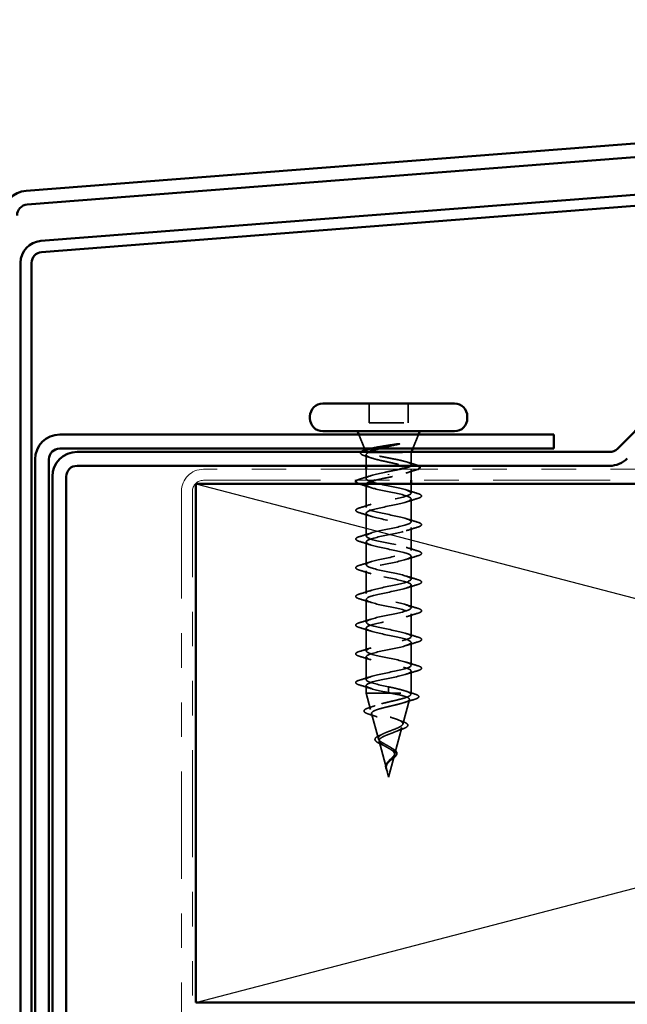
# Model space of a CAD drawing. Units: inches. Extents: x 0.6 to 33.4, y 0.6 to 21.4.
# Drawn here: x 4.1 to 5.9, y 14.4 to 17.2 of the extents above; entities that cross this region are included whole.
import ezdxf

# ---------------------------------------------------------------- set-up
doc = ezdxf.new("R2010")
doc.units = ezdxf.units.IN
doc.header["$LTSCALE"] = 2
doc.header["$MEASUREMENT"] = 0
doc.linetypes.add('DASHED', pattern=[0.2067, 0.1654, -0.0413])
doc.linetypes.add('DOUBLE_DASH_CHAIN', pattern=[1.2403, 0.6614, -0.0827, 0.1654, -0.0827, 0.1654, -0.0827])
for name, color, linetype, lineweight in [('Hidden (ANSI)', 7, 'DASHED', 35), ('Sketch Geometry (ANSI)', 7, 'Continuous', 25), ('Visible (ANSI)', 7, 'Continuous', 50)]:
    doc.layers.add(name, color=color, linetype=linetype, lineweight=lineweight)

msp = doc.modelspace()

# ---------------------------------------------------------------- linework, layer by layer
at = {"layer": 'Hidden (ANSI)', "ltscale": 0.053232}
for p, q in [((5.11143, 16.12721), (5.11143, 16.07121)), ((5.22443, 16.12721), (5.22443, 16.07121))]:
    msp.add_line(p, q, dxfattribs=at)
at = {"layer": 'Hidden (ANSI)', "ltscale": 0.107515}
msp.add_line((5.11143, 16.07121), (5.22443, 16.07121), dxfattribs=at)
at = {"layer": 'Hidden (ANSI)', "ltscale": 0.040974}
for p, q in [((5.09809, 15.99721), (5.08196, 16.03721)), ((5.23777, 15.99721), (5.2539, 16.03721))]:
    msp.add_line(p, q, dxfattribs=at)
at = {"layer": 'Hidden (ANSI)', "ltscale": 0.003456}
msp.add_line((5.1014, 15.98902), (5.1, 15.99248), dxfattribs=at)
at = {"layer": 'Hidden (ANSI)', "ltscale": 0.030664}
msp.add_line((5.10293, 15.97952), (5.10293, 15.94721), dxfattribs=at)
at = {"layer": 'Hidden (ANSI)', "ltscale": 0.004297}
msp.add_line((5.10658, 15.98521), (5.10826, 15.98521), dxfattribs=at)
at = {"layer": 'Hidden (ANSI)', "ltscale": 0.16912}
msp.add_line((5.10826, 15.98521), (5.23293, 15.98521), dxfattribs=at)
at = {"layer": 'Hidden (ANSI)', "ltscale": 0.001954}
msp.add_line((5.23293, 15.98521), (5.23374, 15.98721), dxfattribs=at)
at = {"layer": 'Hidden (ANSI)', "ltscale": 0.03317}
msp.add_line((5.23293, 15.98521), (5.23293, 15.95028), dxfattribs=at)
at = {"layer": 'Hidden (ANSI)', "ltscale": 0.025851}
msp.add_line((5.10293, 15.93721), (5.10293, 15.90996), dxfattribs=at)
at = {"layer": 'Hidden (ANSI)', "ltscale": 0.002412}
for p, q in [((5.16793, 15.92125), (5.16793, 15.92318)), ((5.16793, 15.30068), (5.16793, 15.29875))]:
    msp.add_line(p, q, dxfattribs=at)
at = {"layer": 'Hidden (ANSI)', "ltscale": 0.028884}
msp.add_line((5.23293, 15.93565), (5.23293, 15.90521), dxfattribs=at)
at = {"layer": 'Hidden (ANSI)', "ltscale": 0.062755}
for p, q in [((5.10293, 15.89296), (5.10293, 15.82696)), ((5.23293, 15.85146), (5.23293, 15.78546)), ((5.10293, 15.80996), (5.10293, 15.74396)), ((5.23293, 15.76846), (5.23293, 15.70246)), ((5.10293, 15.72696), (5.10293, 15.66096)), ((5.23293, 15.68546), (5.23293, 15.61946)), ((5.10293, 15.64396), (5.10293, 15.57796)), ((5.23293, 15.60246), (5.23293, 15.53646)), ((5.10293, 15.56096), (5.10293, 15.49496)), ((5.23293, 15.51946), (5.23293, 15.45346)), ((5.10293, 15.47796), (5.10293, 15.41196)), ((5.23293, 15.43646), (5.23293, 15.37046)), ((5.10293, 15.39496), (5.10293, 15.32896))]:
    msp.add_line(p, q, dxfattribs=at)
at = {"layer": 'Hidden (ANSI)', "ltscale": 0.025375}
msp.add_line((5.23293, 15.89521), (5.23293, 15.86846), dxfattribs=at)
at = {"layer": 'Hidden (ANSI)', "ltscale": 0.060136}
msp.add_line((5.23293, 15.35346), (5.23293, 15.29021), dxfattribs=at)
at = {"layer": 'Hidden (ANSI)', "ltscale": 0.020614}
msp.add_line((5.10293, 15.31196), (5.10293, 15.29021), dxfattribs=at)
at = {"layer": 'Hidden (ANSI)', "ltscale": 0.194373}
msp.add_line((5.10293, 15.29021), (5.23293, 15.29021), dxfattribs=at)
at = {"layer": 'Hidden (ANSI)', "ltscale": 0.046387}
msp.add_line((5.11554, 15.24306), (5.10293, 15.29021), dxfattribs=at)
at = {"layer": 'Hidden (ANSI)', "ltscale": 0.028664}
for p, q in [((5.16793, 15.30821), (5.16793, 15.30068)), ((5.16793, 15.29875), (5.16793, 15.29121))]:
    msp.add_line(p, q, dxfattribs=at)
at = {"layer": 'Hidden (ANSI)', "ltscale": 0.004328}
msp.add_line((5.23173, 15.28572), (5.23293, 15.29021), dxfattribs=at)
at = {"layer": 'Hidden (ANSI)', "ltscale": 0.069707}
msp.add_line((5.2089, 15.2004), (5.22784, 15.27121), dxfattribs=at)
at = {"layer": 'Hidden (ANSI)', "ltscale": 0.072171}
msp.add_line((5.13837, 15.15773), (5.11876, 15.23104), dxfattribs=at)
at = {"layer": 'Hidden (ANSI)', "ltscale": 0.074634}
msp.add_line((5.18608, 15.11507), (5.20636, 15.19088), dxfattribs=at)
at = {"layer": 'Hidden (ANSI)', "ltscale": 0.077103}
msp.add_line((5.16119, 15.0724), (5.14024, 15.15071), dxfattribs=at)
at = {"layer": 'Hidden (ANSI)', "ltscale": 0.062337}
msp.add_line((5.16793, 15.04721), (5.18487, 15.11055), dxfattribs=at)
at = {"layer": 'Hidden (ANSI)', "ltscale": 0.022741}
msp.add_line((5.16793, 15.04721), (5.16173, 15.07038), dxfattribs=at)
at = {"layer": 'Hidden (ANSI)', "ltscale": 0.079223}
msp.add_open_spline([(5.11573, 15.99721), (5.11739, 15.99765), (5.11918, 15.99809), (5.12766, 16.00002), (5.13551, 16.00149), (5.15118, 16.00414), (5.15864, 16.00531), (5.17399, 16.00767), (5.1818, 16.00884), (5.18937, 16.01001)], degree=3, knots=[0.18553958, 0.18553958, 0.18553958, 0.18553958, 0.20647998, 0.20647998, 0.27868739, 0.27868739, 0.33737749, 0.33737749, 0.39716778, 0.39716778, 0.39716778, 0.39716778], dxfattribs=at)
at = {"layer": 'Hidden (ANSI)', "ltscale": 0.054834}
msp.add_open_spline([(5.19596, 16.00933), (5.18665, 16.0073), (5.17687, 16.00526), (5.15809, 16.00121), (5.14927, 15.99924), (5.1412, 15.99721)], degree=3, knots=[0, 0, 0, 0, 0.07588897, 0.07588897, 0.14711174, 0.14711174, 0.14711174, 0.14711174], dxfattribs=at)
at = {"layer": 'Hidden (ANSI)', "ltscale": 0.014703}
msp.add_open_spline([(5.18937, 16.01001), (5.19138, 16.01032), (5.19343, 16.01058), (5.19712, 16.01091), (5.19848, 16.01095), (5.19937, 16.01085), (5.19958, 16.01082), (5.19973, 16.01075), (5.19976, 16.01074), (5.1998, 16.0107), (5.19981, 16.01069), (5.19982, 16.01066), (5.19982, 16.01065), (5.19982, 16.01062), (5.19982, 16.01061), (5.19981, 16.01058), (5.1998, 16.01057), (5.19977, 16.01053), (5.19974, 16.01051), (5.19965, 16.01043), (5.19956, 16.01038), (5.19913, 16.01017), (5.1986, 16.01), (5.19749, 16.00968), (5.1967, 16.00949), (5.19596, 16.00933)], degree=3, knots=[0, 0, 0, 0, 0.015878436, 0.015878436, 0.030496322, 0.030496322, 0.033768739, 0.033768739, 0.034516096, 0.034516096, 0.034934038, 0.034934038, 0.035218632, 0.035218632, 0.035484827, 0.035484827, 0.035833283, 0.035833283, 0.03649102, 0.03649102, 0.038229075, 0.038229075, 0.045138635, 0.045138635, 0.057165667, 0.057165667, 0.057165667, 0.057165667], dxfattribs=at)
at = {"layer": 'Hidden (ANSI)', "ltscale": 0.058133}
msp.add_open_spline([(5.09936, 15.97579), (5.09454, 15.97728), (5.09098, 15.97877), (5.08781, 15.98123), (5.08706, 15.98212), (5.0864, 15.9846), (5.08709, 15.98599), (5.08845, 15.98721)], degree=3, knots=[0, 0, 0, 0, 0.0707422, 0.0707422, 0.10601969, 0.10601969, 0.15472048, 0.15472048, 0.15472048, 0.15472048], dxfattribs=at)
at = {"layer": 'Hidden (ANSI)', "ltscale": 0.018879}
msp.add_open_spline([(5.11802, 15.96981), (5.11188, 15.97187), (5.10564, 15.97385), (5.09936, 15.97579)], degree=3, dxfattribs=at)
at = {"layer": 'Hidden (ANSI)', "ltscale": 0.061402}
msp.add_open_spline([(5.10658, 15.98521), (5.10315, 15.98672), (5.10135, 15.98819), (5.10114, 15.99115), (5.10282, 15.99262), (5.10754, 15.99469), (5.10919, 15.99529), (5.1111, 15.99589)], degree=3, knots=[0, 0, 0, 0, 0.06713685, 0.06713685, 0.13596331, 0.13596331, 0.1644502, 0.1644502, 0.1644502, 0.1644502], dxfattribs=at)
at = {"layer": 'Hidden (ANSI)', "ltscale": 0.324094}
msp.add_open_spline([(5.10826, 15.98521), (5.10483, 15.98335), (5.10302, 15.98151), (5.10285, 15.97779), (5.1045, 15.97595), (5.11106, 15.97223), (5.11591, 15.97039), (5.12817, 15.96667), (5.13546, 15.96483), (5.15151, 15.96111), (5.1601, 15.95926), (5.17742, 15.95554), (5.18597, 15.9537), (5.20184, 15.94998), (5.20901, 15.94814), (5.22095, 15.94442), (5.22562, 15.94258), (5.23177, 15.93886), (5.23319, 15.93702), (5.23258, 15.9333), (5.23055, 15.93146), (5.22328, 15.92774), (5.21811, 15.92589), (5.20577, 15.92231), (5.19889, 15.9206), (5.18392, 15.91715), (5.17596, 15.91544), (5.16793, 15.91371)], degree=3, knots=[0, 0, 0, 0, 0.06748173, 0.06748173, 0.13496346, 0.13496346, 0.20244519, 0.20244519, 0.26992692, 0.26992692, 0.33740864, 0.33740864, 0.40489037, 0.40489037, 0.4723721, 0.4723721, 0.53985383, 0.53985383, 0.60733556, 0.60733556, 0.67481729, 0.67481729, 0.74229902, 0.74229902, 0.8048716, 0.8048716, 0.86744418, 0.86744418, 0.86744418, 0.86744418], dxfattribs=at)
at = {"layer": 'Hidden (ANSI)', "ltscale": 0.192189}
msp.add_open_spline([(5.23097, 15.94721), (5.23235, 15.9483), (5.23301, 15.94938), (5.23279, 15.95212), (5.23095, 15.95376), (5.22405, 15.95706), (5.21906, 15.9587), (5.2066, 15.962), (5.19924, 15.96363), (5.18315, 15.96694), (5.17457, 15.96857), (5.15734, 15.97188), (5.14886, 15.97351), (5.13317, 15.97681), (5.12611, 15.97845), (5.11723, 15.98095), (5.11455, 15.98181), (5.10995, 15.98351), (5.10805, 15.98436), (5.10658, 15.98521)], degree=3, knots=[0.22339657, 0.22339657, 0.22339657, 0.22339657, 0.26748567, 0.26748567, 0.33435708, 0.33435708, 0.4012285, 0.4012285, 0.46809992, 0.46809992, 0.53497133, 0.53497133, 0.60184275, 0.60184275, 0.66871417, 0.66871417, 0.70324308, 0.70324308, 0.737772, 0.737772, 0.737772, 0.737772], dxfattribs=at)
at = {"layer": 'Hidden (ANSI)', "ltscale": 0.008154}
msp.add_open_spline([(5.11136, 15.98721), (5.11016, 15.98655), (5.10913, 15.98589), (5.10826, 15.98521)], degree=3, dxfattribs=at)
at = {"layer": 'Hidden (ANSI)', "ltscale": 0.025203}
msp.add_open_spline([(5.22007, 15.95825), (5.22836, 15.95559), (5.23679, 15.95304), (5.24524, 15.95056)], degree=3, dxfattribs=at)
at = {"layer": 'Hidden (ANSI)', "ltscale": 0.02109}
msp.add_open_spline([(5.24524, 15.95056), (5.249, 15.94946), (5.252, 15.94836), (5.25418, 15.94721)], degree=3, dxfattribs=at)
at = {"layer": 'Hidden (ANSI)', "ltscale": 0.031888}
for points in [[(5.08515, 15.90902), (5.09584, 15.91215), (5.1065, 15.91538), (5.11691, 15.91879)], [(5.11691, 15.88414), (5.1065, 15.88755), (5.09584, 15.89078), (5.08515, 15.89391)], [(5.21895, 15.87729), (5.22936, 15.87388), (5.24002, 15.87065), (5.25071, 15.86752)], [(5.08515, 15.82602), (5.09584, 15.82915), (5.1065, 15.83238), (5.11691, 15.83579)], [(5.25071, 15.85241), (5.24002, 15.84928), (5.22936, 15.84605), (5.21895, 15.84264)], [(5.11691, 15.80114), (5.1065, 15.80455), (5.09584, 15.80778), (5.08515, 15.81091)], [(5.21895, 15.79429), (5.22936, 15.79088), (5.24002, 15.78765), (5.25071, 15.78452)], [(5.08515, 15.74302), (5.09584, 15.74615), (5.1065, 15.74938), (5.11691, 15.75279)], [(5.25071, 15.76941), (5.24002, 15.76628), (5.22936, 15.76305), (5.21895, 15.75964)], [(5.11691, 15.71814), (5.1065, 15.72155), (5.09584, 15.72478), (5.08515, 15.72791)], [(5.21895, 15.71129), (5.22936, 15.70788), (5.24002, 15.70465), (5.25071, 15.70152)], [(5.25071, 15.68641), (5.24002, 15.68328), (5.22936, 15.68005), (5.21895, 15.67664)], [(5.08515, 15.66002), (5.09584, 15.66315), (5.1065, 15.66638), (5.11691, 15.66979)], [(5.11691, 15.63514), (5.1065, 15.63855), (5.09584, 15.64178), (5.08515, 15.64491)], [(5.21895, 15.62829), (5.22936, 15.62488), (5.24002, 15.62165), (5.25071, 15.61852)], [(5.25071, 15.60341), (5.24002, 15.60028), (5.22936, 15.59705), (5.21895, 15.59364)], [(5.08515, 15.57702), (5.09584, 15.58015), (5.1065, 15.58338), (5.11691, 15.58679)], [(5.11691, 15.55214), (5.1065, 15.55555), (5.09584, 15.55878), (5.08515, 15.56191)], [(5.21895, 15.54529), (5.22936, 15.54188), (5.24002, 15.53865), (5.25071, 15.53552)], [(5.25071, 15.52041), (5.24002, 15.51728), (5.22936, 15.51405), (5.21895, 15.51064)], [(5.08515, 15.49402), (5.09584, 15.49715), (5.1065, 15.50038), (5.11691, 15.50379)], [(5.11691, 15.46914), (5.1065, 15.47255), (5.09584, 15.47578), (5.08515, 15.47891)], [(5.21895, 15.46229), (5.22936, 15.45888), (5.24002, 15.45565), (5.25071, 15.45252)], [(5.25071, 15.43741), (5.24002, 15.43428), (5.22936, 15.43105), (5.21895, 15.42764)], [(5.08515, 15.41102), (5.09584, 15.41415), (5.1065, 15.41738), (5.11691, 15.42079)], [(5.11691, 15.38614), (5.1065, 15.38955), (5.09584, 15.39278), (5.08515, 15.39591)], [(5.21895, 15.37929), (5.22936, 15.37588), (5.24002, 15.37265), (5.25071, 15.36952)], [(5.25071, 15.35441), (5.24002, 15.35128), (5.22936, 15.34805), (5.21895, 15.34464)], [(5.08515, 15.32802), (5.09584, 15.33115), (5.1065, 15.33438), (5.11691, 15.33779)], [(5.11691, 15.30314), (5.1065, 15.30655), (5.09584, 15.30978), (5.08515, 15.31291)]]:
    msp.add_open_spline(points, degree=3, dxfattribs=at)
at = {"layer": 'Hidden (ANSI)', "ltscale": 1.076982}
msp.add_open_spline([(5.16793, 15.30821), (5.14116, 15.31365), (5.11537, 15.31909), (5.10655, 15.32453), (5.09774, 15.32997), (5.10655, 15.33541), (5.12751, 15.34085), (5.14847, 15.34629), (5.18007, 15.35173), (5.20269, 15.35717), (5.2253, 15.36261), (5.2373, 15.36805), (5.23124, 15.37349), (5.22517, 15.37892), (5.20147, 15.38436), (5.17486, 15.3898), (5.14825, 15.39524), (5.12064, 15.40068), (5.10918, 15.40612), (5.09773, 15.41156), (5.10325, 15.417), (5.12232, 15.42244), (5.14138, 15.42788), (5.17262, 15.43332), (5.19664, 15.43876), (5.22065, 15.4442), (5.2357, 15.44964), (5.23245, 15.45507), (5.22919, 15.46051), (5.20786, 15.46595), (5.18171, 15.47139), (5.15555, 15.47683), (5.12645, 15.48227), (5.11248, 15.48771), (5.09852, 15.49315), (5.10068, 15.49859), (5.11764, 15.50403), (5.1346, 15.50947), (5.16512, 15.51491), (5.19026, 15.52035), (5.21539, 15.52579), (5.23333, 15.53122), (5.23292, 15.53666), (5.23252, 15.5421), (5.2138, 15.54754), (5.1884, 15.55298), (5.163, 15.55842), (5.13274, 15.56386), (5.11642, 15.5693), (5.10009, 15.57474), (5.09888, 15.58018), (5.11354, 15.58562), (5.12819, 15.59106), (5.15765, 15.5965), (5.18362, 15.60194), (5.20959, 15.60737), (5.23021, 15.61281), (5.23266, 15.61825), (5.23511, 15.62369), (5.21922, 15.62913), (5.19486, 15.63457), (5.1705, 15.64001), (5.13943, 15.64545), (5.12094, 15.65089), (5.10245, 15.65633), (5.09787, 15.66177), (5.11005, 15.66721), (5.12223, 15.67265), (5.15029, 15.67809), (5.17681, 15.68352), (5.20332, 15.68896), (5.22638, 15.6944), (5.23165, 15.69984), (5.23693, 15.70528), (5.22405, 15.71072), (5.20101, 15.71616), (5.17797, 15.7216), (5.14644, 15.72704), (5.12599, 15.73248), (5.10554, 15.73792), (5.09766, 15.74336), (5.10723, 15.7488), (5.1168, 15.75424), (5.14314, 15.75967), (5.16989, 15.76511), (5.19665, 15.77055), (5.22188, 15.77599), (5.22992, 15.78143), (5.23797, 15.78687), (5.22824, 15.79231), (5.20679, 15.79775), (5.18533, 15.80319), (5.1537, 15.80863), (5.13152, 15.81407), (5.10935, 15.81951), (5.09824, 15.82495), (5.1051, 15.83038), (5.11195, 15.83582), (5.13627, 15.84126), (5.16296, 15.8467), (5.18964, 15.85214), (5.21677, 15.85758), (5.22749, 15.86302), (5.23821, 15.86846), (5.23175, 15.8739), (5.21212, 15.87934), (5.19249, 15.88478), (5.16112, 15.89022), (5.13747, 15.89566), (5.11383, 15.9011), (5.09962, 15.90653), (5.10368, 15.91197), (5.10774, 15.91741), (5.12976, 15.92285), (5.15608, 15.92829), (5.15998, 15.9291), (5.16396, 15.92991), (5.16793, 15.93071)], degree=3, knots=[-47.1238898, -47.1238898, -47.1238898, -47.1238898, -45.8886129, -45.8886129, -45.8886129, -44.6533359, -44.6533359, -44.6533359, -43.418059, -43.418059, -43.418059, -42.182782, -42.182782, -42.182782, -40.9475051, -40.9475051, -40.9475051, -39.7122281, -39.7122281, -39.7122281, -38.4769512, -38.4769512, -38.4769512, -37.2416742, -37.2416742, -37.2416742, -36.0063973, -36.0063973, -36.0063973, -34.7711204, -34.7711204, -34.7711204, -33.5358434, -33.5358434, -33.5358434, -32.3005665, -32.3005665, -32.3005665, -31.0652895, -31.0652895, -31.0652895, -29.8300126, -29.8300126, -29.8300126, -28.5947356, -28.5947356, -28.5947356, -27.3594587, -27.3594587, -27.3594587, -26.1241817, -26.1241817, -26.1241817, -24.8889048, -24.8889048, -24.8889048, -23.6536278, -23.6536278, -23.6536278, -22.4183509, -22.4183509, -22.4183509, -21.183074, -21.183074, -21.183074, -19.947797, -19.947797, -19.947797, -18.7125201, -18.7125201, -18.7125201, -17.4772431, -17.4772431, -17.4772431, -16.2419662, -16.2419662, -16.2419662, -15.0066892, -15.0066892, -15.0066892, -13.7714123, -13.7714123, -13.7714123, -12.5361353, -12.5361353, -12.5361353, -11.3008584, -11.3008584, -11.3008584, -10.0655815, -10.0655815, -10.0655815, -8.8303045, -8.8303045, -8.8303045, -7.5950276, -7.5950276, -7.5950276, -6.3597506, -6.3597506, -6.3597506, -5.1244737, -5.1244737, -5.1244737, -3.8891967, -3.8891967, -3.8891967, -2.6539198, -2.6539198, -2.6539198, -1.4186428, -1.4186428, -1.4186428, -0.1833659, -0.1833659, -0.1833659, 0, 0, 0, 0], dxfattribs=at)
at = {"layer": 'Hidden (ANSI)', "ltscale": 0.04043}
msp.add_open_spline([(5.16793, 15.91371), (5.15399, 15.91088), (5.14031, 15.90805), (5.12915, 15.90521)], degree=3, dxfattribs=at)
at = {"layer": 'Hidden (ANSI)', "ltscale": 0.032791}
msp.add_open_spline([(5.16793, 15.93071), (5.17655, 15.93237), (5.18508, 15.934), (5.19554, 15.93617), (5.19798, 15.93669), (5.20033, 15.93721)], degree=3, knots=[0, 0, 0, 0, 0.066871417, 0.066871417, 0.087993605, 0.087993605, 0.087993605, 0.087993605], dxfattribs=at)
at = {"layer": 'Hidden (ANSI)', "ltscale": 0.028762}
msp.add_open_spline([(5.24634, 15.93491), (5.23673, 15.93203), (5.22717, 15.92907), (5.21784, 15.92594)], degree=3, dxfattribs=at)
at = {"layer": 'Hidden (ANSI)', "ltscale": 0.014897}
msp.add_open_spline([(5.25279, 15.93721), (5.25103, 15.93643), (5.24887, 15.93567), (5.24634, 15.93491)], degree=3, dxfattribs=at)
at = {"layer": 'Hidden (ANSI)', "ltscale": 0.025183}
msp.add_open_spline([(5.07566, 15.90521), (5.07609, 15.90549), (5.07656, 15.90575), (5.07906, 15.90703), (5.08177, 15.90803), (5.08515, 15.90902)], degree=3, knots=[0.174553895, 0.174553895, 0.174553895, 0.174553895, 0.188114428, 0.188114428, 0.241849708, 0.241849708, 0.241849708, 0.241849708], dxfattribs=at)
at = {"layer": 'Hidden (ANSI)', "ltscale": 0.008775}
msp.add_open_spline([(5.08515, 15.89391), (5.08367, 15.89435), (5.08231, 15.89478), (5.08109, 15.89521)], degree=3, dxfattribs=at)
at = {"layer": 'Hidden (ANSI)', "ltscale": 1.044976}
msp.add_open_spline([(5.10395, 15.89521), (5.10031, 15.8905), (5.10935, 15.88579), (5.12751, 15.88108), (5.14847, 15.87564), (5.18007, 15.8702), (5.20269, 15.86476), (5.2253, 15.85932), (5.2373, 15.85388), (5.23124, 15.84844), (5.22517, 15.843), (5.20147, 15.83756), (5.17486, 15.83213), (5.14825, 15.82669), (5.12064, 15.82125), (5.10918, 15.81581), (5.09773, 15.81037), (5.10325, 15.80493), (5.12232, 15.79949), (5.14138, 15.79405), (5.17262, 15.78861), (5.19664, 15.78317), (5.22065, 15.77773), (5.2357, 15.77229), (5.23245, 15.76685), (5.22919, 15.76141), (5.20786, 15.75598), (5.18171, 15.75054), (5.15555, 15.7451), (5.12645, 15.73966), (5.11248, 15.73422), (5.09852, 15.72878), (5.10068, 15.72334), (5.11764, 15.7179), (5.1346, 15.71246), (5.16512, 15.70702), (5.19026, 15.70158), (5.21539, 15.69614), (5.23333, 15.6907), (5.23292, 15.68526), (5.23252, 15.67983), (5.2138, 15.67439), (5.1884, 15.66895), (5.163, 15.66351), (5.13274, 15.65807), (5.11642, 15.65263), (5.10009, 15.64719), (5.09888, 15.64175), (5.11354, 15.63631), (5.12819, 15.63087), (5.15765, 15.62543), (5.18362, 15.61999), (5.20959, 15.61455), (5.23021, 15.60911), (5.23266, 15.60368), (5.23511, 15.59824), (5.21922, 15.5928), (5.19486, 15.58736), (5.1705, 15.58192), (5.13943, 15.57648), (5.12094, 15.57104), (5.10245, 15.5656), (5.09787, 15.56016), (5.11005, 15.55472), (5.12223, 15.54928), (5.15029, 15.54384), (5.17681, 15.5384), (5.20332, 15.53296), (5.22638, 15.52753), (5.23165, 15.52209), (5.23693, 15.51665), (5.22405, 15.51121), (5.20101, 15.50577), (5.17797, 15.50033), (5.14644, 15.49489), (5.12599, 15.48945), (5.10554, 15.48401), (5.09766, 15.47857), (5.10723, 15.47313), (5.1168, 15.46769), (5.14314, 15.46225), (5.16989, 15.45681), (5.19665, 15.45138), (5.22188, 15.44594), (5.22992, 15.4405), (5.23797, 15.43506), (5.22824, 15.42962), (5.20679, 15.42418), (5.18533, 15.41874), (5.1537, 15.4133), (5.13152, 15.40786), (5.10935, 15.40242), (5.09824, 15.39698), (5.1051, 15.39154), (5.11195, 15.3861), (5.13627, 15.38066), (5.16296, 15.37523), (5.18964, 15.36979), (5.21677, 15.36435), (5.22749, 15.35891), (5.23821, 15.35347), (5.23175, 15.34803), (5.21212, 15.34259), (5.19249, 15.33715), (5.16112, 15.33171), (5.13747, 15.32627), (5.11383, 15.32083), (5.09962, 15.31539), (5.10368, 15.30995), (5.10774, 15.30452), (5.12976, 15.29908), (5.15608, 15.29364), (5.15998, 15.29283), (5.16396, 15.29202), (5.16793, 15.29121)], degree=3, knots=[1.400469, 1.400469, 1.400469, 1.400469, 2.4705539, 2.4705539, 2.4705539, 3.7058308, 3.7058308, 3.7058308, 4.9411078, 4.9411078, 4.9411078, 6.1763847, 6.1763847, 6.1763847, 7.4116617, 7.4116617, 7.4116617, 8.6469386, 8.6469386, 8.6469386, 9.8822156, 9.8822156, 9.8822156, 11.1174925, 11.1174925, 11.1174925, 12.3527695, 12.3527695, 12.3527695, 13.5880464, 13.5880464, 13.5880464, 14.8233233, 14.8233233, 14.8233233, 16.0586003, 16.0586003, 16.0586003, 17.2938772, 17.2938772, 17.2938772, 18.5291542, 18.5291542, 18.5291542, 19.7644311, 19.7644311, 19.7644311, 20.9997081, 20.9997081, 20.9997081, 22.234985, 22.234985, 22.234985, 23.470262, 23.470262, 23.470262, 24.7055389, 24.7055389, 24.7055389, 25.9408158, 25.9408158, 25.9408158, 27.1760928, 27.1760928, 27.1760928, 28.4113697, 28.4113697, 28.4113697, 29.6466467, 29.6466467, 29.6466467, 30.8819236, 30.8819236, 30.8819236, 32.1172006, 32.1172006, 32.1172006, 33.3524775, 33.3524775, 33.3524775, 34.5877545, 34.5877545, 34.5877545, 35.8230314, 35.8230314, 35.8230314, 37.0583084, 37.0583084, 37.0583084, 38.2935853, 38.2935853, 38.2935853, 39.5288622, 39.5288622, 39.5288622, 40.7641392, 40.7641392, 40.7641392, 41.9994161, 41.9994161, 41.9994161, 43.2346931, 43.2346931, 43.2346931, 44.46997, 44.46997, 44.46997, 45.705247, 45.705247, 45.705247, 46.9405239, 46.9405239, 46.9405239, 47.1238898, 47.1238898, 47.1238898, 47.1238898], dxfattribs=at)
at = {"layer": 'Hidden (ANSI)', "ltscale": 0.090851}
for points in [[(5.25071, 15.86752), (5.25578, 15.86603), (5.25934, 15.86457), (5.26229, 15.86205), (5.26294, 15.86104), (5.2629, 15.85808), (5.26128, 15.85669), (5.2568, 15.8544), (5.25408, 15.8534), (5.25071, 15.85241)], [(5.08515, 15.81091), (5.08008, 15.8124), (5.07652, 15.81386), (5.07357, 15.81638), (5.07291, 15.81738), (5.07296, 15.82034), (5.07458, 15.82173), (5.07906, 15.82403), (5.08177, 15.82503), (5.08515, 15.82602)], [(5.25071, 15.78452), (5.25578, 15.78303), (5.25934, 15.78157), (5.26229, 15.77905), (5.26294, 15.77804), (5.2629, 15.77508), (5.26128, 15.77369), (5.2568, 15.7714), (5.25408, 15.7704), (5.25071, 15.76941)], [(5.08515, 15.72791), (5.08008, 15.7294), (5.07652, 15.73086), (5.07357, 15.73338), (5.07291, 15.73438), (5.07296, 15.73734), (5.07458, 15.73873), (5.07906, 15.74103), (5.08177, 15.74203), (5.08515, 15.74302)], [(5.25071, 15.70152), (5.25578, 15.70003), (5.25934, 15.69857), (5.26229, 15.69605), (5.26294, 15.69504), (5.2629, 15.69208), (5.26128, 15.69069), (5.2568, 15.6884), (5.25408, 15.6874), (5.25071, 15.68641)], [(5.08515, 15.64491), (5.08008, 15.6464), (5.07652, 15.64786), (5.07357, 15.65038), (5.07291, 15.65138), (5.07296, 15.65434), (5.07458, 15.65573), (5.07906, 15.65803), (5.08177, 15.65903), (5.08515, 15.66002)], [(5.25071, 15.61852), (5.25578, 15.61703), (5.25934, 15.61557), (5.26229, 15.61305), (5.26294, 15.61204), (5.2629, 15.60908), (5.26128, 15.60769), (5.2568, 15.6054), (5.25408, 15.6044), (5.25071, 15.60341)], [(5.08515, 15.56191), (5.08008, 15.5634), (5.07652, 15.56486), (5.07357, 15.56738), (5.07291, 15.56838), (5.07296, 15.57134), (5.07458, 15.57273), (5.07906, 15.57503), (5.08177, 15.57603), (5.08515, 15.57702)], [(5.25071, 15.53552), (5.25578, 15.53403), (5.25934, 15.53257), (5.26229, 15.53005), (5.26294, 15.52904), (5.2629, 15.52608), (5.26128, 15.52469), (5.2568, 15.5224), (5.25408, 15.5214), (5.25071, 15.52041)], [(5.08515, 15.47891), (5.08008, 15.4804), (5.07652, 15.48186), (5.07357, 15.48438), (5.07291, 15.48538), (5.07296, 15.48834), (5.07458, 15.48973), (5.07906, 15.49203), (5.08177, 15.49303), (5.08515, 15.49402)], [(5.25071, 15.45252), (5.25578, 15.45103), (5.25934, 15.44957), (5.26229, 15.44705), (5.26294, 15.44604), (5.2629, 15.44308), (5.26128, 15.44169), (5.2568, 15.4394), (5.25408, 15.4384), (5.25071, 15.43741)], [(5.08515, 15.39591), (5.08008, 15.3974), (5.07652, 15.39886), (5.07357, 15.40138), (5.07291, 15.40238), (5.07296, 15.40534), (5.07458, 15.40673), (5.07906, 15.40903), (5.08177, 15.41003), (5.08515, 15.41102)], [(5.25071, 15.36952), (5.25578, 15.36803), (5.25934, 15.36657), (5.26229, 15.36405), (5.26294, 15.36304), (5.2629, 15.36008), (5.26128, 15.35869), (5.2568, 15.3564), (5.25408, 15.3554), (5.25071, 15.35441)], [(5.08515, 15.31291), (5.08008, 15.3144), (5.07652, 15.31586), (5.07357, 15.31838), (5.07291, 15.31938), (5.07296, 15.32234), (5.07458, 15.32373), (5.07906, 15.32603), (5.08177, 15.32703), (5.08515, 15.32802)]]:
    msp.add_open_spline(points, degree=3, knots=[0, 0, 0, 0, 0.08068206, 0.08068206, 0.12137804, 0.12137804, 0.18811443, 0.18811443, 0.24184971, 0.24184971, 0.24184971, 0.24184971], dxfattribs=at)
at = {"layer": 'Hidden (ANSI)', "ltscale": 0.504207}
msp.add_open_spline([(5.16793, 15.1364), (5.16436, 15.13843), (5.16069, 15.14038), (5.15356, 15.14432), (5.1502, 15.14626), (5.14439, 15.15015), (5.14204, 15.15207), (5.13883, 15.15593), (5.13805, 15.15783), (5.13827, 15.16166), (5.13933, 15.16355), (5.14322, 15.16736), (5.14607, 15.16923), (5.15319, 15.17301), (5.15743, 15.17488), (5.16672, 15.17864), (5.17168, 15.1805), (5.1816, 15.18424), (5.18645, 15.18609), (5.19527, 15.18982), (5.19911, 15.19166), (5.20519, 15.19538), (5.20731, 15.19721), (5.2094, 15.20092), (5.20929, 15.20275), (5.20677, 15.20644), (5.20432, 15.20826), (5.19734, 15.21195), (5.19283, 15.21376), (5.1823, 15.21744), (5.17637, 15.21925), (5.16388, 15.22292), (5.15745, 15.22473), (5.14499, 15.22839), (5.13911, 15.2302), (5.12878, 15.23385), (5.12447, 15.23565), (5.11809, 15.2393), (5.11615, 15.2411), (5.11501, 15.24474), (5.11589, 15.24654), (5.12044, 15.25017), (5.12413, 15.25197), (5.13391, 15.25559), (5.13995, 15.25739), (5.15361, 15.26101), (5.16113, 15.2628), (5.17664, 15.26642), (5.18448, 15.26821), (5.1994, 15.27183), (5.20631, 15.27362), (5.21819, 15.27723), (5.223, 15.27902), (5.22934, 15.28239), (5.23113, 15.28395), (5.2322, 15.2871), (5.23143, 15.28866), (5.22941, 15.29021)], degree=3, knots=[0, 0, 0, 0, 0.0315308, 0.0315308, 0.0641805, 0.0641805, 0.0979786, 0.0979786, 0.1329491, 0.1329491, 0.1691118, 0.1691118, 0.2064833, 0.2064833, 0.2450775, 0.2450775, 0.2849064, 0.2849064, 0.3259802, 0.3259802, 0.3683075, 0.3683075, 0.4118959, 0.4118959, 0.4567522, 0.4567522, 0.5028821, 0.5028821, 0.5502906, 0.5502906, 0.5989824, 0.5989824, 0.6489613, 0.6489613, 0.7002309, 0.7002309, 0.7527945, 0.7527945, 0.8066547, 0.8066547, 0.8618141, 0.8618141, 0.918275, 0.918275, 0.9760395, 0.9760395, 1.0351092, 1.0351092, 1.095486, 1.095486, 1.1571712, 1.1571712, 1.2201662, 1.2201662, 1.2761521, 1.2761521, 1.3331843, 1.3331843, 1.3331843, 1.3331843], dxfattribs=at)
at = {"layer": 'Hidden (ANSI)', "ltscale": 0.544082}
msp.add_open_spline([(5.17338, 15.29021), (5.18183, 15.28854), (5.18997, 15.28686), (5.2045, 15.28348), (5.21079, 15.2818), (5.22066, 15.27841), (5.2242, 15.27674), (5.22809, 15.27335), (5.22846, 15.27167), (5.22601, 15.26828), (5.22328, 15.2666), (5.21514, 15.2632), (5.20986, 15.26152), (5.19753, 15.25812), (5.19063, 15.25644), (5.17618, 15.25303), (5.1688, 15.25135), (5.15458, 15.24794), (5.14788, 15.24626), (5.13608, 15.24285), (5.13107, 15.24116), (5.12342, 15.23775), (5.1208, 15.23606), (5.11828, 15.23264), (5.11834, 15.23095), (5.12111, 15.22752), (5.12371, 15.22583), (5.13106, 15.2224), (5.13567, 15.2207), (5.1462, 15.21727), (5.15199, 15.21557), (5.16388, 15.21213), (5.16986, 15.21043), (5.18116, 15.20698), (5.18637, 15.20527), (5.1953, 15.20182), (5.19896, 15.20011), (5.20424, 15.19665), (5.20585, 15.19493), (5.20683, 15.19146), (5.20625, 15.18974), (5.20303, 15.18626), (5.20049, 15.18454), (5.19387, 15.18105), (5.18991, 15.17932), (5.18118, 15.17581), (5.17654, 15.17408), (5.16728, 15.17056), (5.16278, 15.16882), (5.15458, 15.16529), (5.15095, 15.16354), (5.14512, 15.15999), (5.14292, 15.15823), (5.14027, 15.15466), (5.13978, 15.15289), (5.14053, 15.1493), (5.1417, 15.14752), (5.14545, 15.1439), (5.14795, 15.1421), (5.15345, 15.13867), (5.15628, 15.13708), (5.16212, 15.13386), (5.16506, 15.13227), (5.16793, 15.13063)], degree=3, knots=[0, 0, 0, 0, 0.0662455, 0.0662455, 0.1312266, 0.1312266, 0.1949439, 0.1949439, 0.2573984, 0.2573984, 0.3185909, 0.3185909, 0.3785225, 0.3785225, 0.4371941, 0.4371941, 0.4946071, 0.4946071, 0.5507627, 0.5507627, 0.6056626, 0.6056626, 0.6593082, 0.6593082, 0.7117016, 0.7117016, 0.7628447, 0.7628447, 0.8127399, 0.8127399, 0.8613896, 0.8613896, 0.9087967, 0.9087967, 0.9549645, 0.9549645, 0.9998965, 0.9998965, 1.0435967, 1.0435967, 1.0860698, 1.0860698, 1.1273208, 1.1273208, 1.1673558, 1.1673558, 1.2061815, 1.2061815, 1.2438056, 1.2438056, 1.2802371, 1.2802371, 1.3154864, 1.3154864, 1.3495657, 1.3495657, 1.3824892, 1.3824892, 1.4142741, 1.4142741, 1.4412543, 1.4412543, 1.4671582, 1.4671582, 1.4671582, 1.4671582], dxfattribs=at)
at = {"layer": 'Hidden (ANSI)', "ltscale": 0.078553}
msp.add_open_spline([(5.22941, 15.29021), (5.22659, 15.29215), (5.22216, 15.29407), (5.21059, 15.29794), (5.20357, 15.29986), (5.1914, 15.30287), (5.18685, 15.30394), (5.1775, 15.30608), (5.17272, 15.30714), (5.16793, 15.30821)], degree=3, knots=[0, 0, 0, 0, 0.06772236, 0.06772236, 0.13544473, 0.13544473, 0.17287087, 0.17287087, 0.21029702, 0.21029702, 0.21029702, 0.21029702], dxfattribs=at)
at = {"layer": 'Hidden (ANSI)', "ltscale": 0.005187}
msp.add_open_spline([(5.16793, 15.29121), (5.16975, 15.29088), (5.17157, 15.29055), (5.17338, 15.29021)], degree=3, dxfattribs=at)
at = {"layer": 'Hidden (ANSI)', "ltscale": 0.02659}
msp.add_open_spline([(5.21703, 15.29578), (5.22561, 15.29286), (5.23442, 15.29008), (5.24327, 15.28738)], degree=3, dxfattribs=at)
at = {"layer": 'Hidden (ANSI)', "ltscale": 0.089652}
msp.add_open_spline([(5.24327, 15.28738), (5.24815, 15.2859), (5.25161, 15.28442), (5.25448, 15.28185), (5.25511, 15.28084), (5.25511, 15.27793), (5.25361, 15.2765), (5.24896, 15.27388), (5.24556, 15.27261), (5.24122, 15.27133)], degree=3, knots=[0, 0, 0, 0, 0.07651785, 0.07651785, 0.11470873, 0.11470873, 0.17661331, 0.17661331, 0.23858222, 0.23858222, 0.23858222, 0.23858222], dxfattribs=at)
at = {"layer": 'Hidden (ANSI)', "ltscale": 0.028509}
msp.add_open_spline([(5.24122, 15.27133), (5.23167, 15.26852), (5.22214, 15.26563), (5.21285, 15.26256)], degree=3, dxfattribs=at)
at = {"layer": 'Hidden (ANSI)', "ltscale": 0.086584}
msp.add_open_spline([(5.11245, 15.22854), (5.10773, 15.23002), (5.10393, 15.2315), (5.09861, 15.23449), (5.0969, 15.23606), (5.09644, 15.23987), (5.09781, 15.24158), (5.10219, 15.24441), (5.10538, 15.24575), (5.10943, 15.24706)], degree=3, knots=[0, 0, 0, 0, 0.05815934, 0.05815934, 0.11692964, 0.11692964, 0.1740838, 0.1740838, 0.23024531, 0.23024531, 0.23024531, 0.23024531], dxfattribs=at)
at = {"layer": 'Hidden (ANSI)', "ltscale": 0.020481}
msp.add_open_spline([(5.10943, 15.24706), (5.11615, 15.24924), (5.1228, 15.25149), (5.12923, 15.25386)], degree=3, dxfattribs=at)
at = {"layer": 'Hidden (ANSI)', "ltscale": 0.023076}
msp.add_open_spline([(5.13496, 15.22104), (5.12768, 15.22368), (5.12009, 15.22616), (5.11245, 15.22854)], degree=3, dxfattribs=at)
at = {"layer": 'Hidden (ANSI)', "ltscale": 0.01577}
msp.add_open_spline([(5.19526, 15.21269), (5.19994, 15.21074), (5.20485, 15.20888), (5.20986, 15.20708)], degree=3, dxfattribs=at)
at = {"layer": 'Hidden (ANSI)', "ltscale": 0.081692}
msp.add_open_spline([(5.20986, 15.20708), (5.21405, 15.20558), (5.21741, 15.20405), (5.222, 15.20084), (5.22341, 15.19901), (5.22327, 15.19525), (5.22208, 15.19364), (5.21826, 15.19068), (5.21553, 15.18924), (5.2101, 15.18695), (5.20783, 15.18609), (5.20536, 15.18523)], degree=3, knots=[0, 0, 0, 0, 0.05135843, 0.05135843, 0.10223548, 0.10223548, 0.14712421, 0.14712421, 0.19129017, 0.19129017, 0.21725135, 0.21725135, 0.21725135, 0.21725135], dxfattribs=at)
at = {"layer": 'Hidden (ANSI)', "ltscale": 0.017258}
msp.add_open_spline([(5.20536, 15.18523), (5.19983, 15.1833), (5.1944, 15.18128), (5.18934, 15.17913)], degree=3, dxfattribs=at)
at = {"layer": 'Hidden (ANSI)', "ltscale": 0.073601}
msp.add_open_spline([(5.14805, 15.14107), (5.14459, 15.14258), (5.14139, 15.14408), (5.13597, 15.14701), (5.1337, 15.14847), (5.1302, 15.15147), (5.129, 15.15306), (5.1281, 15.1564), (5.12851, 15.15817), (5.13063, 15.16116), (5.13219, 15.16248), (5.13625, 15.16506), (5.1388, 15.16632), (5.14171, 15.16755)], degree=3, knots=[0, 0, 0, 0, 0.03175002, 0.03175002, 0.06375291, 0.06375291, 0.09788531, 0.09788531, 0.13242329, 0.13242329, 0.16389148, 0.16389148, 0.19582475, 0.19582475, 0.19582475, 0.19582475], dxfattribs=at)
at = {"layer": 'Hidden (ANSI)', "ltscale": 0.010974}
msp.add_open_spline([(5.14171, 15.16755), (5.14494, 15.16892), (5.14806, 15.17034), (5.15097, 15.17181)], degree=3, dxfattribs=at)
at = {"layer": 'Hidden (ANSI)', "ltscale": 0.010901}
msp.add_open_spline([(5.15691, 15.13674), (5.15422, 15.13825), (5.15121, 15.13969), (5.14805, 15.14107)], degree=3, dxfattribs=at)
at = {"layer": 'Hidden (ANSI)', "ltscale": 0.089656}
msp.add_open_spline([(5.16043, 15.07667), (5.16022, 15.07948), (5.16065, 15.08211), (5.16284, 15.08734), (5.16451, 15.08978), (5.16867, 15.09467), (5.17105, 15.09698), (5.1759, 15.10162), (5.17827, 15.10383), (5.18239, 15.10828), (5.18404, 15.11043), (5.1862, 15.11473), (5.18663, 15.11682), (5.18606, 15.12102), (5.18503, 15.12306), (5.18173, 15.12702), (5.17955, 15.12889), (5.17426, 15.13268), (5.17118, 15.13455), (5.16793, 15.1364)], degree=3, knots=[0, 0, 0, 0, 0.02542118, 0.02542118, 0.05061597, 0.05061597, 0.07599611, 0.07599611, 0.10184452, 0.10184452, 0.12835573, 0.12835573, 0.15566688, 0.15566688, 0.18387744, 0.18387744, 0.21097071, 0.21097071, 0.23938117, 0.23938117, 0.23938117, 0.23938117], dxfattribs=at)
at = {"layer": 'Hidden (ANSI)', "ltscale": 0.083957}
msp.add_open_spline([(5.16793, 15.13063), (5.17111, 15.12881), (5.17412, 15.12697), (5.17924, 15.12321), (5.18132, 15.12134), (5.18421, 15.11752), (5.18503, 15.11563), (5.18532, 15.11175), (5.18483, 15.10982), (5.18272, 15.10585), (5.18117, 15.10388), (5.17739, 15.0998), (5.17525, 15.09778), (5.17089, 15.09357), (5.16876, 15.09148), (5.16503, 15.0871), (5.16351, 15.08492), (5.16186, 15.08126), (5.16143, 15.0799), (5.16096, 15.07716), (5.1609, 15.0758), (5.16101, 15.0744)], degree=3, knots=[0, 0, 0, 0, 0.02818547, 0.02818547, 0.05535616, 0.05535616, 0.08155578, 0.08155578, 0.10684016, 0.10684016, 0.13128192, 0.13128192, 0.1549776, 0.1549776, 0.17805851, 0.17805851, 0.20070773, 0.20070773, 0.21389493, 0.21389493, 0.22660204, 0.22660204, 0.22660204, 0.22660204], dxfattribs=at)
at = {"layer": 'Hidden (ANSI)', "ltscale": 0.060472}
msp.add_open_spline([(5.18053, 15.12856), (5.18331, 15.12696), (5.18574, 15.12529), (5.18941, 15.12187), (5.19073, 15.12007), (5.19193, 15.11648), (5.1919, 15.11467), (5.19073, 15.11132), (5.18971, 15.10971), (5.18684, 15.10643), (5.18494, 15.1047), (5.18073, 15.10128), (5.1784, 15.09954), (5.17515, 15.0971), (5.17425, 15.09642), (5.17336, 15.09573)], degree=3, knots=[0, 0, 0, 0, 0.02871406, 0.02871406, 0.05661209, 0.05661209, 0.08235503, 0.08235503, 0.10555604, 0.10555604, 0.1295507, 0.1295507, 0.15224391, 0.15224391, 0.16083111, 0.16083111, 0.16083111, 0.16083111], dxfattribs=at)
at = {"layer": 'Hidden (ANSI)', "ltscale": 0.006235}
msp.add_open_spline([(5.17625, 15.13125), (5.17757, 15.13033), (5.17901, 15.12944), (5.18053, 15.12856)], degree=3, dxfattribs=at)
at = {"layer": 'Hidden (ANSI)', "ltscale": 0.018237}
msp.add_open_spline([(5.1594, 15.07545), (5.1591, 15.0774), (5.15918, 15.07933), (5.16011, 15.08302), (5.16094, 15.08481), (5.16284, 15.08774), (5.16378, 15.08894), (5.16482, 15.0901)], degree=3, knots=[0, 0, 0, 0, 0.018430565, 0.018430565, 0.036071151, 0.036071151, 0.04873514, 0.04873514, 0.04873514, 0.04873514], dxfattribs=at)
at = {"layer": 'Hidden (ANSI)', "ltscale": 0.001758}
msp.add_open_spline([(5.16482, 15.0901), (5.16508, 15.09038), (5.16532, 15.09067), (5.16555, 15.09096)], degree=3, dxfattribs=at)
at = {"layer": 'Hidden (ANSI)', "ltscale": 0.004115}
msp.add_open_spline([(5.17336, 15.09573), (5.17256, 15.09511), (5.17182, 15.09448), (5.17118, 15.09383)], degree=3, dxfattribs=at)
at = {"layer": 'Hidden (ANSI)', "ltscale": 0.013567}
msp.add_open_spline([(5.16433, 15.06329), (5.16335, 15.06525), (5.16232, 15.0672), (5.16064, 15.0709), (5.15997, 15.07271), (5.15952, 15.07479), (5.15946, 15.07512), (5.1594, 15.07545)], degree=3, knots=[0, 0, 0, 0, 0.016775095, 0.016775095, 0.033169004, 0.033169004, 0.03632094, 0.03632094, 0.03632094, 0.03632094], dxfattribs=at)
at = {"layer": 'Hidden (ANSI)', "ltscale": 0.003543}
msp.add_open_spline([(5.16094, 15.07341), (5.16082, 15.07393), (5.16072, 15.07446), (5.16054, 15.07555), (5.16048, 15.07611), (5.16043, 15.07667)], degree=3, knots=[0, 0, 0, 0, 0.0046577974, 0.0046577974, 0.0097216205, 0.0097216205, 0.0097216205, 0.0097216205], dxfattribs=at)
at = {"layer": 'Hidden (ANSI)', "ltscale": 0.014821}
msp.add_open_spline([(5.16281, 15.06702), (5.16342, 15.06537), (5.16396, 15.06409), (5.16426, 15.06343), (5.16431, 15.06332), (5.16437, 15.06322), (5.16438, 15.0632), (5.1644, 15.06317), (5.16441, 15.06316), (5.16441, 15.06315), (5.16441, 15.06315), (5.16441, 15.06315), (5.16442, 15.06315), (5.16442, 15.06315), (5.16442, 15.06315), (5.16442, 15.06315), (5.16442, 15.06315), (5.16442, 15.06315), (5.16442, 15.06316), (5.16442, 15.06316), (5.16442, 15.06317), (5.16442, 15.06319), (5.16441, 15.06321), (5.16438, 15.06334), (5.1643, 15.06356), (5.16417, 15.06396), (5.16402, 15.06436), (5.16363, 15.0654), (5.1634, 15.066), (5.16229, 15.06888), (5.16146, 15.07113), (5.16094, 15.07341)], degree=3, knots=[0, 0, 0, 0, 0.01397013, 0.01397013, 0.01635801, 0.01635801, 0.01712636, 0.01712636, 0.01759978, 0.01759978, 0.01773598, 0.01773598, 0.01781809, 0.01781809, 0.01788584, 0.01788584, 0.01795891, 0.01795891, 0.01807628, 0.01807628, 0.01833703, 0.01833703, 0.01916095, 0.01916095, 0.02439922, 0.02439922, 0.04499316, 0.04499316, 0.07213098, 0.07213098, 0.1773839, 0.1773839, 0.1773839, 0.1773839], dxfattribs=at)
at = {"layer": 'Hidden (ANSI)', "ltscale": 0.007962}
msp.add_open_spline([(5.16101, 15.0744), (5.16109, 15.0734), (5.16125, 15.07238), (5.16182, 15.06993), (5.16227, 15.06849), (5.16281, 15.06702)], degree=3, knots=[0, 0, 0, 0, 0.009046419, 0.009046419, 0.021574315, 0.021574315, 0.021574315, 0.021574315], dxfattribs=at)
at = {"layer": 'Sketch Geometry (ANSI)', "color": 36, "true_color": 0x804000}
for p, q in [((4.61043, 15.89521), (10.36043, 14.39521)), ((4.61043, 14.39521), (10.36043, 15.89521))]:
    msp.add_line(p, q, dxfattribs=at)
at = {"layer": 'Visible (ANSI)', "color": 1, "true_color": 0xff0000}
for p, q in [((4.11914, 16.74233), (10.46764, 17.237)), ((10.47075, 17.19712), (4.12225, 16.70246))]:
    msp.add_line(p, q, dxfattribs=at)
at = {"layer": 'Visible (ANSI)', "color": 5, "true_color": 0x0000ff}
for p, q in [((4.16177, 16.59721), (10.42627, 17.08533)), ((10.42875, 17.05342), (4.16425, 16.5653)), ((4.10343, 13.53321), (4.10343, 16.53415)), ((4.13543, 16.53415), (4.13543, 13.53321))]:
    msp.add_line(p, q, dxfattribs=at)
at = {"layer": 'Visible (ANSI)', "color": 96, "true_color": 0x008000}
for p, q in [((6.54145, 16.71801), (5.82961, 15.99652)), ((5.80736, 15.98721), (4.26668, 15.98721)), ((4.26668, 15.94721), (5.80736, 15.94721)), ((4.19543, 15.91596), (4.19543, 13.51475)), ((4.23543, 13.51475), (4.23543, 15.91596))]:
    msp.add_line(p, q, dxfattribs=at)
at = {"layer": 'Visible (ANSI)'}
for p, q in [((4.97743, 16.12721), (5.35843, 16.12721)), ((4.94043, 16.09021), (4.94043, 16.08421)), ((5.39543, 16.09021), (5.39543, 16.08421)), ((4.97743, 16.04721), (5.35843, 16.04721)), ((5.08196, 16.03721), (5.07793, 16.04721)), ((5.2539, 16.03721), (5.25793, 16.04721)), ((5.1, 15.99248), (5.09809, 15.99721)), ((5.23374, 15.98721), (5.23777, 15.99721)), ((5.10293, 15.94721), (5.10293, 15.93721)), ((5.23293, 15.90521), (5.23293, 15.89521))]:
    msp.add_line(p, q, dxfattribs=at)
at = {"layer": 'Visible (ANSI)', "color": 16, "true_color": 0x800000}
for p, q in [((5.64543, 16.03721), (4.21668, 16.03721)), ((5.64543, 15.99721), (5.64543, 16.03721)), ((4.21668, 15.99721), (5.64543, 15.99721)), ((4.14543, 15.96596), (4.14543, 13.53721)), ((4.18543, 13.53721), (4.18543, 15.96596))]:
    msp.add_line(p, q, dxfattribs=at)
at = {"layer": 'Visible (ANSI)', "color": 30, "linetype": 'DOUBLE_DASH_CHAIN', "lineweight": 18, "ltscale": 0.255583, "true_color": 0xff8000}
for p, q in [((10.33843, 15.93721), (4.63243, 15.93721)), ((4.63243, 15.90521), (10.33843, 15.90521))]:
    msp.add_line(p, q, dxfattribs=at)
at = {"layer": 'Visible (ANSI)', "color": 36, "true_color": 0x804000}
for p, q in [((4.61043, 15.89521), (10.36043, 15.89521)), ((4.61043, 14.39521), (4.61043, 15.89521)), ((10.36043, 14.39521), (4.61043, 14.39521))]:
    msp.add_line(p, q, dxfattribs=at)
at = {"layer": 'Visible (ANSI)', "color": 30, "linetype": 'DOUBLE_DASH_CHAIN', "lineweight": 18, "ltscale": 0.234352, "true_color": 0xff8000}
for p, q in [((4.56843, 15.87321), (4.56843, 12.38521)), ((4.60043, 12.38521), (4.60043, 15.87321))]:
    msp.add_line(p, q, dxfattribs=at)
at = {"layer": 'Visible (ANSI)', "color": 1, "true_color": 0xff0000}
for radius in [0.07125, 0.03125]:
    msp.add_arc((4.12468, 16.6713), radius, 94.45539, 180, dxfattribs=at)
at = {"layer": 'Visible (ANSI)', "color": 5, "true_color": 0x0000ff}
for radius in [0.06325, 0.03125]:
    msp.add_arc((4.16668, 16.53415), radius, 94.45539, 180, dxfattribs=at)
at = {"layer": 'Visible (ANSI)'}
for centre, start, end in [((4.97743, 16.09021), 90, 180), ((5.35843, 16.09021), 0, 90), ((4.97743, 16.08421), 180, 270), ((5.35843, 16.08421), 270, 0)]:
    msp.add_arc(centre, 0.037, start, end, dxfattribs=at)
at = {"layer": 'Visible (ANSI)', "color": 16, "true_color": 0x800000}
for radius in [0.07125, 0.03125]:
    msp.add_arc((4.21668, 15.96596), radius, 90, 180, dxfattribs=at)
at = {"layer": 'Visible (ANSI)', "color": 96, "true_color": 0x008000}
for centre, radius, start, end in [((4.26668, 15.91596), 0.07125, 90, 180), ((5.80736, 16.01846), 0.03125, 270, 315.38577), ((4.26668, 15.91596), 0.03125, 90, 180), ((5.80736, 16.01846), 0.07125, 270, 315.38577)]:
    msp.add_arc(centre, radius, start, end, dxfattribs=at)
at = {"layer": 'Visible (ANSI)', "color": 30, "linetype": 'DOUBLE_DASH_CHAIN', "lineweight": 18, "ltscale": 0.015855, "true_color": 0xff8000}
msp.add_arc((4.63243, 15.87321), 0.064, 90, 180, dxfattribs=at)
at = {"layer": 'Visible (ANSI)', "color": 30, "linetype": 'DOUBLE_DASH_CHAIN', "lineweight": 18, "ltscale": 0.007878, "true_color": 0xff8000}
msp.add_arc((4.63243, 15.87321), 0.032, 90, 180, dxfattribs=at)
at = {"layer": 'Visible (ANSI)'}
for points, knots in [([(5.08845, 15.98721), (5.08891, 15.98762), (5.08944, 15.98802), (5.09112, 15.98906), (5.09245, 15.98971), (5.0959, 15.99114), (5.09816, 15.99192), (5.10073, 15.9927)], [0.154720482, 0.154720482, 0.154720482, 0.154720482, 0.170990562, 0.170990562, 0.200558495, 0.200558495, 0.236137518, 0.236137518, 0.236137518, 0.236137518]), ([(5.1412, 15.99721), (5.14093, 15.99715), (5.14067, 15.99708), (5.13273, 15.99507), (5.12591, 15.99312), (5.11676, 15.98982), (5.11374, 15.98853), (5.11136, 15.98721)], [0.14711174, 0.14711174, 0.14711174, 0.14711174, 0.1494652, 0.1494652, 0.21768686, 0.21768686, 0.26159387, 0.26159387, 0.26159387, 0.26159387]), ([(5.20033, 15.93721), (5.20542, 15.93834), (5.2101, 15.93946), (5.22029, 15.94224), (5.22505, 15.94388), (5.22935, 15.94609), (5.23026, 15.94665), (5.23097, 15.94721)], [0.08799361, 0.08799361, 0.08799361, 0.08799361, 0.13374283, 0.13374283, 0.20061425, 0.20061425, 0.22339657, 0.22339657, 0.22339657, 0.22339657]), ([(5.25418, 15.94721), (5.25492, 15.94682), (5.25558, 15.94642), (5.25722, 15.94522), (5.258, 15.94435), (5.25879, 15.94133), (5.2572, 15.93953), (5.25405, 15.9378), (5.25345, 15.93751), (5.25279, 15.93721)], [0.0562622, 0.0562622, 0.0562622, 0.0562622, 0.07549597, 0.07549597, 0.11358326, 0.11358326, 0.18511439, 0.18511439, 0.20011951, 0.20011951, 0.20011951, 0.20011951]), ([(5.08109, 15.89521), (5.07813, 15.89627), (5.07595, 15.89735), (5.07357, 15.89938), (5.07291, 15.90038), (5.07295, 15.90297), (5.07399, 15.90415), (5.07566, 15.90521)], [0.02360858, 0.02360858, 0.02360858, 0.02360858, 0.08068206, 0.08068206, 0.12137804, 0.12137804, 0.17455389, 0.17455389, 0.17455389, 0.17455389]), ([(5.12915, 15.90521), (5.1189, 15.90261), (5.11078, 15.9), (5.10655, 15.8974), (5.10537, 15.89667), (5.10451, 15.89594), (5.10395, 15.89521)], [0.64345874, 0.64345874, 0.64345874, 0.64345874, 1.23527695, 1.23527695, 1.23527695, 1.40046901, 1.40046901, 1.40046901, 1.40046901])]:
    msp.add_open_spline(points, degree=3, knots=knots, dxfattribs=at)
for points in [[(5.10073, 15.9927), (5.1042, 15.99375), (5.10766, 15.99481), (5.1111, 15.99589)], [(5.1111, 15.99589), (5.11251, 15.99633), (5.11405, 15.99677), (5.11573, 15.99721)]]:
    msp.add_open_spline(points, degree=3, dxfattribs=at)

doc.saveas('drawing.dxf')
